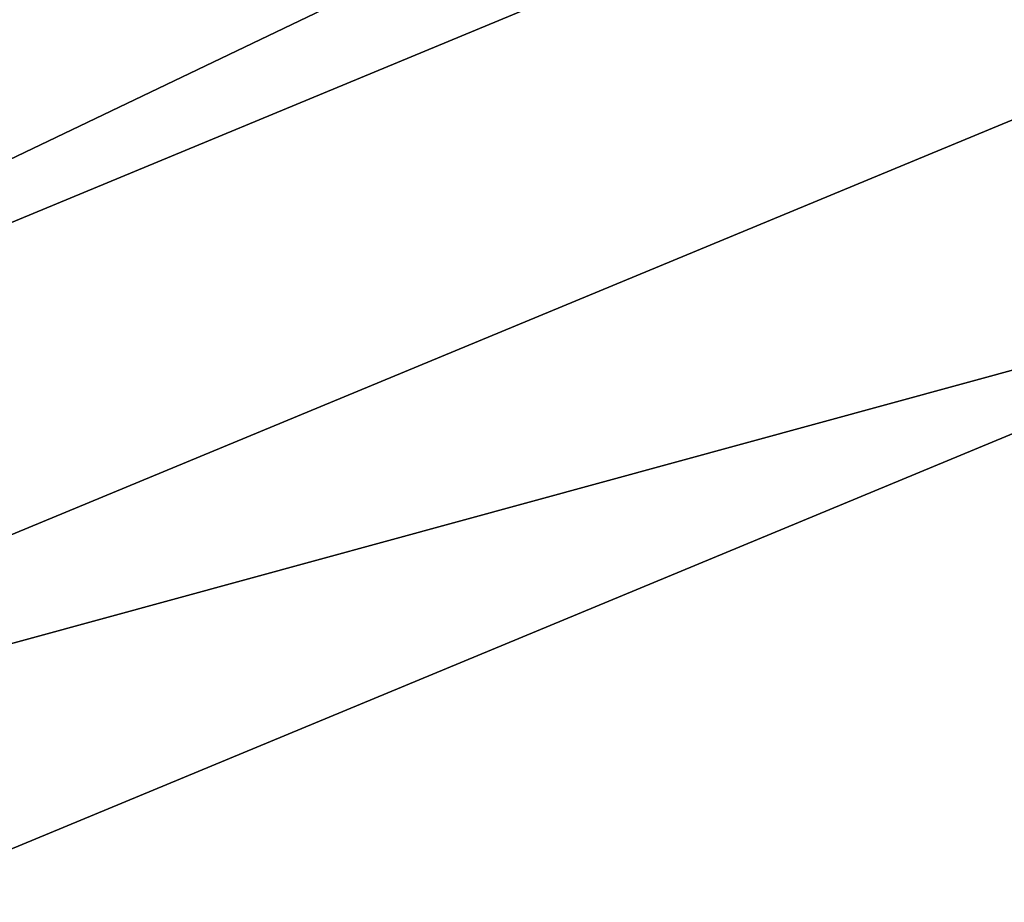
# Model space of a CAD drawing. Units: millimetres. Extents: x -243 to 284, y 0 to 69.
# Drawn here: x -206 to -203, y 55 to 58 of the extents above; entities that cross this region are included whole.
import ezdxf

# ---------------------------------------------------------------- set-up
doc = ezdxf.new("R2010")
doc.units = ezdxf.units.MM
doc.header["$LTSCALE"] = 65.185185
for name, color, linetype in [('111', 7, 'CONTINUOUS'), ('188', 7, 'CONTINUOUS'), ('190', 7, 'CONTINUOUS'), ('192', 7, 'CONTINUOUS'), ('194', 7, 'CONTINUOUS'), ('197', 7, 'CONTINUOUS'), ('198', 7, 'CONTINUOUS'), ('213', 7, 'CONTINUOUS'), ('214', 7, 'CONTINUOUS')]:
    doc.layers.add(name, color=color, linetype=linetype)

msp = doc.modelspace()

# ---------------------------------------------------------------- linework, layer by layer
at = {"layer": '111', "linetype": 'Continuous'}
for points in [[(-223.4785, 40.1364, 6.6928), (-202.3775, 16.3987, 10.0624), (-222.8602, 63.0527, 6.3244), (-223.4785, 40.1364, 6.6928)], [(-222.8602, 63.0527, 6.3244), (-202.3775, 16.3987, 10.0624), (-211.1714, 42.7955, 7.8774), (-222.8602, 63.0527, 6.3244)]]:
    msp.add_3dface(points, dxfattribs=at)
at = {"layer": '188', "linetype": 'Continuous'}
msp.add_3dface([(-207.867, 54.167, 20.3), (-201.5, 54.7101, 20.3), (-201.5, 56.8064, 20.3), (-207.867, 54.167, 20.3)], dxfattribs=at)
at = {"layer": '190', "linetype": 'Continuous'}
msp.add_3dface([(-201.5, 57.8064, 19.3), (-206.357, 58.224, -9.2), (-208.5756, 54.8756, 19.3), (-201.5, 57.8064, 19.3)], dxfattribs=at)
at = {"layer": '192', "linetype": 'Continuous'}
for points in [[(-206.357, 58.224, -9.2), (-201.5, 59.3, -9.2), (-209.2781, 55.5781, -9.7), (-206.357, 58.224, -9.2)], [(-201.5, 59.3, -9.2), (-201.5, 58.8, -9.7), (-209.2781, 55.5781, -9.7), (-201.5, 59.3, -9.2)]]:
    msp.add_3dface(points, dxfattribs=at)
at = {"layer": '194', "linetype": 'Continuous'}
for points in [[(-201.5, 56.8064, 20.3), (-201.5, 57.8064, 19.3), (-208.5756, 54.8756, 19.3), (-201.5, 56.8064, 20.3)], [(-207.867, 54.167, 20.3), (-201.5, 56.8064, 20.3), (-208.5756, 54.8756, 19.3), (-207.867, 54.167, 20.3)]]:
    msp.add_3dface(points, dxfattribs=at)
at = {"layer": '197', "linetype": 'Continuous'}
msp.add_3dface([(-209.2781, 55.5781, -9.7), (-201.5, 58.8, -9.7), (-208.4753, 57.5644, -9.7), (-209.2781, 55.5781, -9.7)], dxfattribs=at)
at = {"layer": '198', "linetype": 'Continuous'}
msp.add_3dface([(-206.0924, 58.8864, -128.8), (-209.9854, 56.2851, -128.8), (-206.1975, 58.8423, -20.9365), (-206.0924, 58.8864, -128.8)], dxfattribs=at)
at = {"layer": '213', "linetype": 'Continuous'}
msp.add_3dface([(-209.9854, 56.2851, -128.8), (-206.0924, 58.8864, -128.8), (-209.7287, 59.1263, -128.8), (-209.9854, 56.2851, -128.8)], dxfattribs=at)
at = {"layer": '214', "linetype": 'Continuous'}
for points in [[(-201.5, 61.3, -203.8), (-201.5, 34.3, -203.8), (-206.6651, 35.3273, -203.8), (-201.5, 61.3, -203.8)], [(-206.6651, 60.2727, -203.8), (-201.5, 61.3, -203.8), (-206.6651, 35.3273, -203.8), (-206.6651, 60.2727, -203.8)]]:
    msp.add_3dface(points, dxfattribs=at)

doc.saveas('drawing.dxf')
